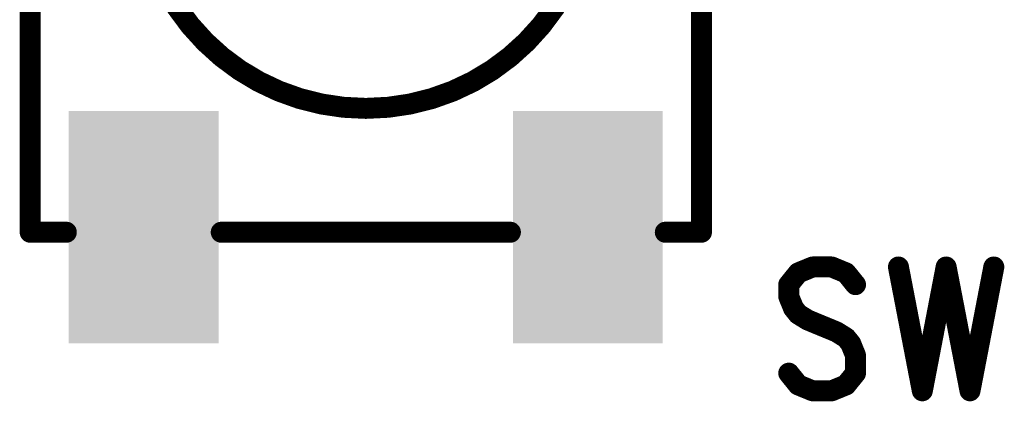
# Model space of a CAD drawing. Extents: x 73.8 to 125.7, y 15.6 to 97.3.
# Drawn here: x 88.7 to 93.5, y 20.1 to 22 of the extents above; entities that cross this region are included whole.
import ezdxf

# ---------------------------------------------------------------- set-up
doc = ezdxf.new("R2010")
doc.units = 0
doc.header["$MEASUREMENT"] = 0
doc.layers.get('0').update_dxf_attribs({"linetype": 'CONTINUOUS'})
doc.layers.add('SILKTOP_PHO', color=251, linetype='CONTINUOUS')

# ---------------------------------------------------------------- blocks, each defined once
blk = doc.blocks.new('ROUND_33')
at = {"const_width": 0.0508}
blk.add_lwpolyline([(-0.0254, 0, 1), (0.0254, 0, 1)], format="xyb", close=True, dxfattribs=at)
blk = doc.blocks.new('RECTANGLE_215')
blk.add_solid([(0.363092, 0.563118), (0.363092, -0.563118), (-0.363092, 0.563118), (-0.363092, -0.563118)])

msp = doc.modelspace()

# ---------------------------------------------------------------- linework, layer by layer
at = {"layer": 'SILKTOP_PHO', "const_width": 0.1016}
for points in [[(88.7828, 25.1303), (88.7828, 20.9304)], [(92.033, 20.9304), (92.033, 25.1303)], [(88.7828, 20.9304), (88.9579, 20.9304)], [(89.7079, 20.9304), (91.108, 20.9304)], [(91.858, 20.9304), (92.033, 20.9304)], [(92.5713, 20.7622), (92.5019, 20.7338)], [(92.6635, 20.7622), (92.5713, 20.7622)], [(92.7328, 20.7338), (92.6635, 20.7622)], [(92.9868, 20.7622), (93.1024, 20.1623)], [(93.2177, 20.7622), (93.1024, 20.1623)], [(93.2177, 20.7622), (93.3333, 20.1623)], [(93.4486, 20.7622), (93.3333, 20.1623)], [(92.5019, 20.7338), (92.4557, 20.6766)], [(92.779, 20.6766), (92.7328, 20.7338)], [(92.4557, 20.6766), (92.4557, 20.6195)], [(92.4557, 20.6195), (92.4788, 20.5623)], [(92.4788, 20.5623), (92.5019, 20.5336)], [(92.5019, 20.5336), (92.5481, 20.5052)], [(92.5481, 20.5052), (92.6866, 20.448)], [(92.6866, 20.448), (92.7328, 20.4193)], [(92.7328, 20.4193), (92.7559, 20.3909)], [(92.7559, 20.3909), (92.779, 20.3337)], [(92.779, 20.3337), (92.779, 20.2479)], [(92.5019, 20.1907), (92.4557, 20.2479)], [(92.779, 20.2479), (92.7328, 20.1907)], [(92.5713, 20.1623), (92.5019, 20.1907)], [(92.7328, 20.1907), (92.6635, 20.1623)], [(92.6635, 20.1623), (92.5713, 20.1623)]]:
    msp.add_lwpolyline(points, dxfattribs=at)
msp.add_lwpolyline([(89.3079, 22.6304, 1), (91.508, 22.6304)], format="xyb", dxfattribs=at)

# ---------------------------------------------------------------- block references
for p in [(89.333, 20.9553), (91.4829, 20.9553)]:
    msp.add_blockref('RECTANGLE_215', p)
at = {"layer": 'SILKTOP_PHO'}
for p in [(88.7828, 20.9304), (88.7828, 20.9304), (88.9579, 20.9304), (89.7079, 20.9304), (91.108, 20.9304), (91.858, 20.9304), (92.033, 20.9304), (92.033, 20.9304), (92.5713, 20.7622), (92.6635, 20.7622), (92.9868, 20.7622), (93.2177, 20.7622), (93.2177, 20.7622), (93.4486, 20.7622), (92.5019, 20.7338), (92.5019, 20.7338), (92.7328, 20.7338), (92.7328, 20.7338), (92.4557, 20.6766), (92.4557, 20.6766), (92.779, 20.6766), (92.4557, 20.6195), (92.4557, 20.6195), (92.4788, 20.5623), (92.4788, 20.5623), (92.5019, 20.5336), (92.5481, 20.5052), (92.5481, 20.5052), (92.6866, 20.448), (92.6866, 20.448), (92.7328, 20.4193), (92.7559, 20.3909), (92.7559, 20.3909), (92.779, 20.3337), (92.779, 20.3337), (92.4557, 20.2479), (92.779, 20.2479), (92.5019, 20.1907), (92.7328, 20.1907), (92.5713, 20.1623), (92.5713, 20.1623), (92.6635, 20.1623), (92.6635, 20.1623), (93.1024, 20.1623), (93.1024, 20.1623), (93.3333, 20.1623), (93.3333, 20.1623)]:
    msp.add_blockref('ROUND_33', p, dxfattribs=at)

doc.saveas('drawing.dxf')
